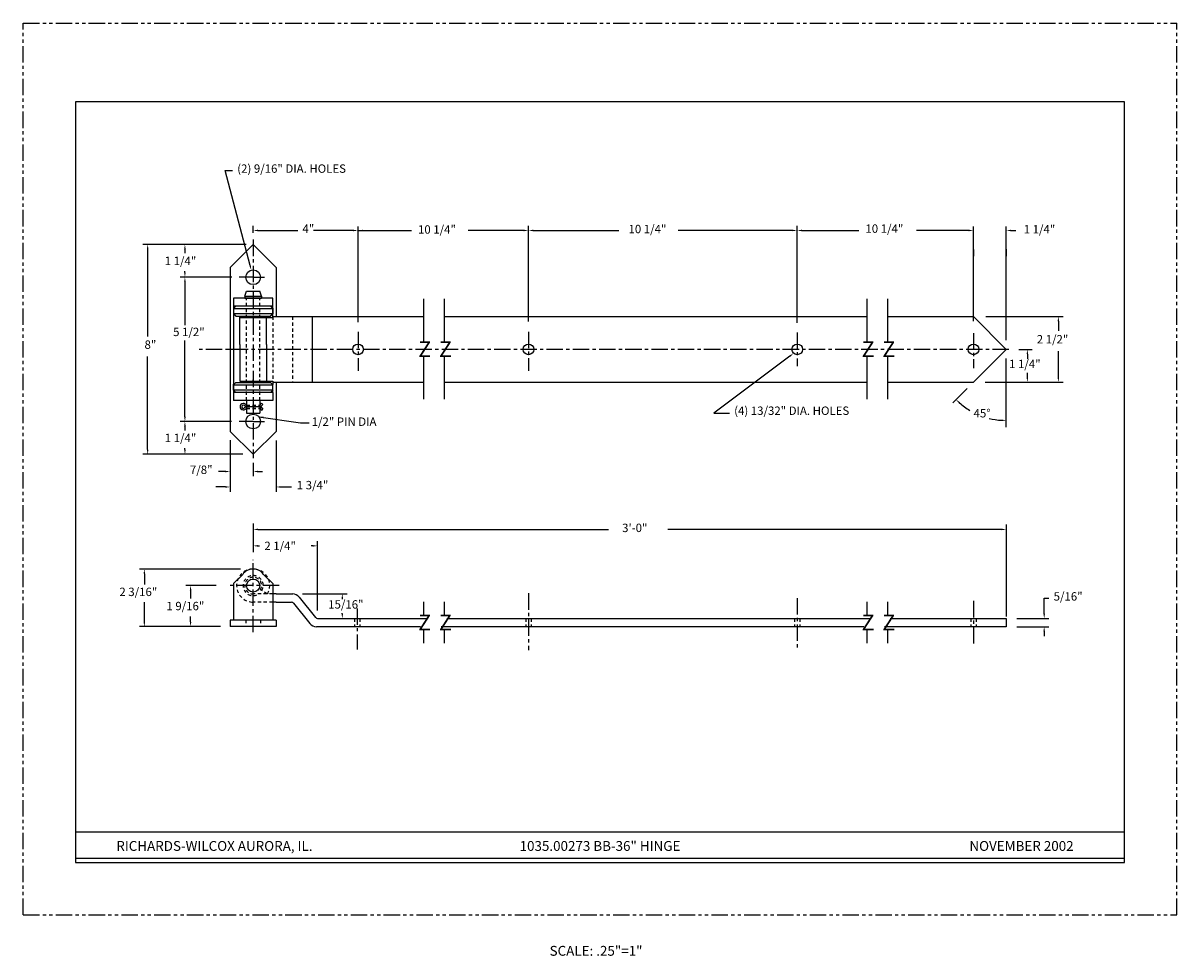
# Model space of a CAD drawing. Extents: x 13.4 to 57.4, y 4.9 to 40.5.
import ezdxf
from ezdxf.enums import TextEntityAlignment as Align

# ---------------------------------------------------------------- set-up
doc = ezdxf.new("R2010")
doc.units = 0
doc.header["$LTSCALE"] = 0.5
doc.header["$MEASUREMENT"] = 0
for name, pattern in [('CENTER', [2, 1.25, -0.25, 0.25, -0.25]), ('HIDDEN', [0.375, 0.25, -0.125]), ('PHANTOM', [2.5, 1.25, -0.25, 0.25, -0.25, 0.25, -0.25])]:
    doc.linetypes.add(name, pattern=pattern)
doc.layers.get('0').update_dxf_attribs({"linetype": 'CONTINUOUS'})
doc.layers.get('DEFPOINTS').update_dxf_attribs({"linetype": 'CONTINUOUS'})
for name, color, linetype in [('1', 2, 'CONTINUOUS'), ('2', 1, 'CENTER'), ('3', 5, 'HIDDEN'), ('4', 3, 'CONTINUOUS'), ('5', 4, 'PHANTOM'), ('8', 3, 'CONTINUOUS'), ('BORDER', 7, 'CONTINUOUS')]:
    doc.layers.add(name, color=color, linetype=linetype)
doc.styles.add('1', font='ROMAND', dxfattribs={"height": 0.0625})
doc.styles.add('SIMPLEX', font='SIMPLEX')
doc.dimstyles.get("Standard").update_dxf_attribs({"dimtxt": 0.18, "dimasz": 0.18, "dimexe": 0.18, "dimexo": 0.0625, "dimgap": 0.09, "dimtad": 0, "dimtih": 1, "dimtoh": 1, "dimdec": 4, "dimzin": 0, "dimtxsty": 'STANDARD', "dimcen": 0.09, "dimazin": 3, "dimtfac": 1, "dimtdec": 4, "dimtofl": 0, "dimtmove": 0, "dimatfit": 3, "dimtolj": 1, "dimtzin": 0})

msp = doc.modelspace()

# ---------------------------------------------------------------- linework, layer by layer
for p, q in [((55.353, 37.488), (15.353, 37.488)), ((15.353, 37.488), (15.353, 8.488)), ((55.353, 8.488), (55.353, 37.488)), ((15.353, 9.651), (28.686, 9.651)), ((28.686, 9.651), (42.02, 9.651)), ((42.02, 9.651), (55.353, 9.651)), ((15.353, 8.651), (55.353, 8.651)), ((15.353, 8.488), (55.353, 8.488))]:
    msp.add_line(p, q)
at = {"color": 3, "linetype": 'BYBLOCK'}
for p, q in [((19.525, 31.868), (19.525, 31.71)), ((19.525, 30.978), (19.525, 31.03)), ((21.31, 30.798), (19.345, 30.798)), ((21.302, 25.298), (19.345, 25.298)), ((19.525, 25.118), (19.525, 24.96)), ((19.525, 24.228), (19.525, 24.28)), ((24.581, 18.09), (24.581, 20.738)), ((22.307, 20.558), (22.374, 20.558)), ((24.401, 20.558), (24.334, 20.558)), ((21.642, 19.675), (17.797, 19.675)), ((17.977, 19.495), (17.977, 19.09)), ((20.718, 19.044), (19.56, 19.044)), ((19.74, 18.864), (19.74, 18.549)), ((17.977, 17.661), (17.977, 18.41)), ((19.74, 17.661), (19.74, 17.869)), ((20.885, 17.481), (17.797, 17.481))]:
    msp.add_line(p, q, dxfattribs=at)
for points in [[(19.555, 31.868), (19.495, 31.868), (19.525, 32.048)], [(19.555, 30.978), (19.495, 30.978), (19.525, 30.798)], [(19.555, 25.118), (19.495, 25.118), (19.525, 25.298)], [(19.555, 24.228), (19.495, 24.228), (19.525, 24.048)], [(22.307, 20.528), (22.307, 20.588), (22.127, 20.558)], [(24.401, 20.528), (24.401, 20.588), (24.581, 20.558)], [(18.007, 19.495), (17.947, 19.495), (17.977, 19.675)], [(19.77, 18.864), (19.71, 18.864), (19.74, 19.044)], [(18.007, 17.661), (17.947, 17.661), (17.977, 17.481)], [(19.77, 17.661), (19.71, 17.661), (19.74, 17.481)]]:
    msp.add_solid(points, dxfattribs=at)
at = {"layer": '1'}
for p, q in [((22.127, 32.048), (21.252, 31.173)), ((22.127, 32.048), (23.002, 31.173)), ((21.252, 31.173), (21.252, 24.923)), ((23.002, 31.173), (23.002, 29.298)), ((21.377, 30.001), (21.377, 26.095)), ((22.877, 30.001), (21.377, 30.001)), ((21.815, 30.077), (21.877, 30.264)), ((21.815, 30.077), (21.815, 30.001)), ((21.815, 30.077), (22.44, 30.077)), ((21.815, 30.001), (22.44, 30.001)), ((21.877, 30.264), (22.377, 30.264)), ((22.44, 30.077), (22.377, 30.264)), ((22.44, 30.077), (22.44, 30.001)), ((22.877, 29.267), (22.877, 30.001)), ((28.618, 29.976), (28.618, 28.328)), ((29.407, 29.976), (29.407, 28.328)), ((45.525, 29.976), (45.525, 28.328)), ((46.314, 29.976), (46.314, 28.328)), ((21.471, 29.699), (21.377, 29.605)), ((22.784, 29.699), (21.377, 29.699)), ((21.377, 29.618), (21.377, 29.384)), ((21.377, 29.605), (22.877, 29.605)), ((22.877, 29.699), (21.471, 29.699)), ((22.877, 29.605), (22.784, 29.699)), ((22.877, 29.618), (22.877, 29.4)), ((21.377, 29.413), (22.877, 29.413)), ((21.377, 29.413), (21.471, 29.319)), ((21.471, 29.319), (22.784, 29.319)), ((21.623, 28.228), (21.623, 29.319)), ((21.623, 29.267), (21.752, 29.267)), ((21.627, 29.267), (22.877, 29.267)), ((21.752, 29.267), (22.618, 29.267)), ((22.502, 29.267), (22.631, 29.267)), ((22.631, 28.228), (22.631, 29.319)), ((22.631, 29.267), (22.631, 29.298)), ((22.784, 29.319), (22.877, 29.413)), ((22.877, 29.298), (24.377, 29.298)), ((24.377, 29.298), (28.618, 29.298)), ((24.377, 29.298), (24.377, 26.798)), ((29.407, 29.298), (45.525, 29.298)), ((46.314, 29.298), (49.596, 29.298)), ((50.846, 28.048), (49.596, 29.298)), ((21.623, 28.228), (21.623, 26.83)), ((22.631, 28.228), (22.631, 26.83)), ((28.618, 27.782), (28.618, 26.15)), ((29.407, 27.782), (29.407, 26.15)), ((45.525, 27.782), (45.525, 26.15)), ((46.314, 27.782), (46.314, 26.15)), ((50.846, 28.048), (49.596, 26.798)), ((21.377, 26.694), (21.471, 26.788)), ((21.377, 26.488), (21.377, 26.723)), ((21.377, 26.723), (21.377, 26.488)), ((21.377, 26.694), (22.877, 26.694)), ((21.377, 26.501), (22.877, 26.501)), ((21.471, 26.408), (21.377, 26.501)), ((22.877, 26.408), (21.377, 26.408)), ((21.471, 26.788), (22.784, 26.788)), ((22.784, 26.408), (21.471, 26.408)), ((21.623, 26.83), (21.752, 26.83)), ((21.627, 26.817), (21.627, 26.788)), ((21.627, 26.817), (22.627, 26.817)), ((21.752, 26.83), (22.571, 26.83)), ((22.502, 26.83), (22.631, 26.83)), ((22.627, 26.817), (22.627, 26.788)), ((22.631, 26.83), (22.877, 26.83)), ((22.784, 26.788), (22.877, 26.694)), ((22.877, 26.501), (22.784, 26.408)), ((22.877, 26.83), (22.877, 26.798)), ((22.877, 26.798), (22.877, 26.712)), ((22.877, 26.798), (24.377, 26.798)), ((22.877, 26.408), (22.877, 26.707)), ((22.877, 26.408), (22.877, 26.095)), ((23.002, 26.798), (23.002, 24.923)), ((24.377, 26.798), (28.618, 26.798)), ((29.407, 26.798), (45.525, 26.798)), ((46.314, 26.798), (49.596, 26.798)), ((22.877, 26.095), (21.377, 26.095)), ((21.877, 25.923), (21.83, 25.961)), ((21.877, 26.095), (21.877, 25.611)), ((22.377, 26.095), (22.377, 25.611)), ((22.377, 25.923), (22.45, 25.996)), ((22.45, 25.996), (22.495, 25.952)), ((21.855, 25.861), (21.791, 25.912)), ((21.849, 25.861), (21.791, 25.814)), ((21.877, 25.803), (21.831, 25.766)), ((21.877, 25.923), (21.877, 25.837)), ((21.877, 25.611), (22.377, 25.611)), ((22.377, 25.803), (22.45, 25.73)), ((22.419, 25.876), (22.495, 25.952)), ((22.428, 25.841), (22.495, 25.774)), ((22.45, 25.73), (22.495, 25.774)), ((22.127, 24.048), (21.252, 24.923)), ((22.127, 24.048), (23.002, 24.923)), ((21.727, 19.47), (21.377, 19.12)), ((22.527, 19.47), (22.877, 19.12)), ((21.377, 19.12), (21.377, 17.731)), ((22.877, 19.12), (22.877, 17.731)), ((23, 18.725), (22.877, 18.725)), ((23, 18.725), (23.614, 18.725)), ((23.614, 18.725), (23.637, 18.725)), ((23.881, 18.607), (24.51, 17.821)), ((23, 18.412), (22.877, 18.412)), ((23, 18.412), (23.594, 18.412)), ((23.664, 18.378), (24.293, 17.592)), ((28.618, 18.419), (28.618, 17.913)), ((29.407, 18.419), (29.407, 17.913)), ((45.525, 18.419), (45.525, 17.913)), ((46.314, 18.419), (46.314, 17.913)), ((23.002, 17.731), (21.252, 17.731)), ((21.252, 17.731), (21.252, 17.481)), ((23.002, 17.731), (23.002, 17.481)), ((24.581, 17.787), (28.72, 17.787)), ((29.508, 17.787), (45.626, 17.787)), ((46.42, 17.787), (50.846, 17.787)), ((50.846, 17.787), (50.846, 17.475)), ((23.002, 17.481), (21.252, 17.481)), ((28.512, 17.475), (24.537, 17.475)), ((28.618, 17.367), (28.618, 16.842)), ((45.414, 17.475), (29.3, 17.475)), ((29.407, 17.367), (29.407, 16.842)), ((45.525, 17.367), (45.525, 16.842)), ((50.846, 17.475), (46.208, 17.475)), ((46.314, 17.367), (46.314, 16.842))]:
    msp.add_line(p, q, dxfattribs=at)
at = {"layer": '1', "color": 2}
msp.add_line((21.877, 25.861), (21.849, 25.861), dxfattribs=at)
at = {"layer": '1'}
for centre, radius in [((22.127, 30.798), 0.281), ((26.127, 28.048), 0.203), ((32.625, 28.048), 0.203), ((42.875, 28.048), 0.203), ((49.596, 28.048), 0.203), ((22.127, 25.298), 0.281), ((22.127, 19.044), 0.25)]:
    msp.add_circle(centre, radius, dxfattribs=at)
for centre, radius, start, end in [((21.752, 25.863), 0.125, 51.3056, 308.7702), ((21.752, 25.863), 0.0625, 49.3372, 310.6628), ((22.367, 25.95), 0.0898, 276.2873, 325.2266), ((22.376, 25.781), 0.0792, 40.9438, 88.8035), ((22.127, 19.17), 0.5, 36.8699, 143.1301), ((23.637, 18.412), 0.312, 38.6598, 90), ((23.594, 18.322), 0.09, 38.6598, 90), ((24.581, 17.877), 0.09, 218.6598, 270), ((24.537, 17.787), 0.312, 218.6598, 270)]:
    msp.add_arc(centre, radius, start, end, dxfattribs=at)
at = {"layer": '2'}
for p, q in [((22.127, 32.232), (22.127, 23.905)), ((22.127, 30.798), (21.589, 30.798)), ((22.127, 30.798), (22.562, 30.798)), ((26.127, 28.715), (26.127, 27.231)), ((32.625, 28.715), (32.625, 27.231)), ((42.875, 28.697), (42.875, 27.402)), ((49.596, 28.669), (49.596, 27.333)), ((50.942, 28.048), (20.071, 28.048)), ((21.623, 28.048), (21.114, 28.048)), ((21.623, 28.048), (21.114, 28.048)), ((22.127, 26.939), (22.127, 26.644)), ((22.127, 26.939), (22.127, 26.644)), ((22.127, 26.817), (22.127, 26.889)), ((22.127, 26.889), (22.127, 26.607)), ((22.127, 26.817), (22.127, 26.889)), ((22.127, 26.889), (22.127, 26.607)), ((22.377, 25.861), (21.849, 25.861)), ((22.127, 25.298), (21.589, 25.298)), ((22.127, 25.298), (22.562, 25.298)), ((22.127, 17.268), (22.127, 20.03)), ((23.123, 19.044), (21.154, 19.044)), ((32.625, 18.748), (32.625, 16.584)), ((42.875, 18.56), (42.875, 16.649)), ((26.093, 18.175), (26.093, 16.606)), ((49.596, 18.456), (49.596, 16.754))]:
    msp.add_line(p, q, dxfattribs=at)
at = {"layer": '3'}
for p, q in [((21.877, 26.095), (21.877, 30.001)), ((22.377, 26.095), (22.377, 30.001)), ((22.877, 29.298), (22.877, 26.83)), ((23.627, 29.298), (23.627, 26.798)), ((21.877, 25.923), (22.377, 25.923)), ((21.877, 25.861), (22.377, 25.861)), ((21.877, 25.798), (22.377, 25.798)), ((22.877, 18.725), (22.127, 18.725)), ((22.672, 18.725), (22.403, 18.883)), ((22.877, 18.412), (22.127, 18.412)), ((21.846, 17.731), (21.846, 17.481)), ((22.409, 17.731), (22.409, 17.481)), ((25.991, 17.787), (25.991, 17.475)), ((26.194, 17.787), (26.194, 17.475)), ((32.523, 17.787), (32.523, 17.475)), ((32.726, 17.787), (32.726, 17.475)), ((42.773, 17.787), (42.773, 17.475)), ((42.976, 17.787), (42.976, 17.475)), ((49.494, 17.787), (49.494, 17.475)), ((49.697, 17.787), (49.697, 17.475))]:
    msp.add_line(p, q, dxfattribs=at)
for radius, end in [(0.631, 270), (0.383, 303.4895), (0.319, 270)]:
    msp.add_arc((22.127, 19.044), radius, 329.6589, end, dxfattribs=at)
at = {"layer": '4'}
for p, q in [((22.01, 31.244), (21.059, 34.874)), ((21.059, 34.874), (21.339, 34.874)), ((22.127, 32.493), (22.127, 32.761)), ((22.307, 32.581), (23.827, 32.581)), ((25.947, 32.581), (24.427, 32.581)), ((26.127, 29.086), (26.127, 32.727)), ((26.127, 32.581), (28.166, 32.581)), ((32.251, 32.581), (30.323, 32.581)), ((32.445, 32.581), (32.251, 32.581)), ((32.625, 29.117), (32.625, 32.754)), ((32.805, 32.581), (36.072, 32.581)), ((42.695, 32.581), (38.339, 32.581)), ((42.875, 29.066), (42.875, 32.755)), ((43.055, 32.581), (45.226, 32.581)), ((49.416, 32.581), (47.425, 32.581)), ((49.596, 32.614), (49.596, 32.737)), ((49.596, 29.124), (49.596, 32.731)), ((50.846, 28.403), (50.846, 32.737)), ((51.026, 32.581), (51.206, 32.581)), ((18.205, 32.048), (17.924, 32.048)), ((19.102, 32.048), (17.974, 32.048)), ((18.104, 31.868), (18.104, 28.538)), ((21.857, 32.048), (19.102, 32.048)), ((42.875, 31.883), (42.875, 32.082)), ((42.875, 31.45), (42.875, 31.958)), ((42.875, 31.444), (42.875, 31.749)), ((49.596, 31.862), (49.596, 31.608)), ((49.596, 31.856), (49.596, 31.722)), ((49.596, 31.505), (49.596, 31.749)), ((50.846, 31.872), (50.846, 31.608)), ((42.875, 30.438), (42.875, 31.456)), ((21.291, 30.798), (19.345, 30.798)), ((19.525, 30.618), (19.525, 28.977)), ((50.07, 29.298), (53.012, 29.298)), ((52.832, 29.118), (52.832, 28.754)), ((19.525, 25.478), (19.525, 28.388)), ((18.104, 24.228), (18.104, 27.778)), ((42.593, 27.792), (39.697, 25.62)), ((51.33, 28.048), (51.83, 28.048)), ((51.65, 27.868), (51.65, 27.693)), ((52.832, 26.978), (52.832, 27.976)), ((51.65, 26.978), (51.65, 27.153)), ((48.803, 26.005), (49.359, 26.561)), ((50.043, 26.798), (53.012, 26.798)), ((51.517, 26.798), (51.83, 26.798)), ((39.697, 25.62), (40.288, 25.62)), ((21.302, 25.298), (20.177, 25.298)), ((21.252, 24.586), (21.252, 23.211)), ((21.252, 24.586), (21.252, 22.623)), ((23.002, 24.576), (23.002, 22.623)), ((21.728, 24.048), (17.924, 24.048)), ((21.072, 23.391), (20.801, 23.391)), ((22.127, 23.721), (22.127, 23.211)), ((22.307, 23.391), (22.487, 23.391)), ((21.072, 22.803), (20.703, 22.803)), ((23.182, 22.803), (23.592, 22.803)), ((22.127, 21.408), (22.127, 20.323)), ((22.307, 21.184), (35.675, 21.184)), ((50.666, 21.184), (37.941, 21.184)), ((50.846, 21.371), (50.846, 17.865)), ((24.014, 18.725), (25.706, 18.725)), ((25.526, 18.545), (25.526, 18.526)), ((52.291, 17.967), (52.291, 18.561)), ((52.291, 18.561), (52.471, 18.561)), ((25.526, 17.967), (25.526, 17.986)), ((51.242, 17.787), (52.471, 17.787)), ((51.242, 17.475), (52.471, 17.475)), ((52.291, 17.295), (52.291, 17.115))]:
    msp.add_line(p, q, dxfattribs=at)
at = {"layer": '4', "color": 3}
msp.add_line((19.913, 25.298), (19.345, 25.298), dxfattribs=at)
at = {"layer": '4'}
for start, end in [(228.8074, 239.1488), (256.0391, 266.1926)]:
    msp.add_arc((50.846, 28.048), 2.709, start, end, dxfattribs=at)
for points in [[(22.307, 32.551), (22.307, 32.611), (22.127, 32.581)], [(25.947, 32.551), (25.947, 32.611), (26.127, 32.581)], [(26.307, 32.551), (26.307, 32.611), (26.127, 32.581)], [(32.445, 32.551), (32.445, 32.611), (32.625, 32.581)], [(32.805, 32.551), (32.805, 32.611), (32.625, 32.581)], [(42.695, 32.551), (42.695, 32.611), (42.875, 32.581)], [(43.055, 32.551), (43.055, 32.611), (42.875, 32.581)], [(49.416, 32.551), (49.416, 32.611), (49.596, 32.581)], [(51.026, 32.551), (51.026, 32.611), (50.846, 32.581)], [(18.134, 31.868), (18.074, 31.868), (18.104, 32.048)], [(22.039, 31.252), (21.981, 31.237), (22.056, 31.07)], [(52.862, 29.118), (52.802, 29.118), (52.832, 29.298)], [(42.575, 27.816), (42.611, 27.768), (42.737, 27.9)], [(51.68, 27.868), (51.62, 27.868), (51.65, 28.048)], [(51.68, 26.978), (51.62, 26.978), (51.65, 26.798)], [(52.862, 26.978), (52.802, 26.978), (52.832, 26.798)], [(49.082, 26.031), (49.041, 25.988), (48.93, 26.133)], [(50.667, 25.375), (50.665, 25.315), (50.846, 25.339)], [(18.134, 24.228), (18.074, 24.228), (18.104, 24.048)], [(21.072, 23.361), (21.072, 23.421), (21.252, 23.391)], [(22.307, 23.361), (22.307, 23.421), (22.127, 23.391)], [(21.072, 22.773), (21.072, 22.833), (21.252, 22.803)], [(23.182, 22.773), (23.182, 22.833), (23.002, 22.803)], [(22.307, 21.154), (22.307, 21.214), (22.127, 21.184)], [(50.666, 21.154), (50.666, 21.214), (50.846, 21.184)], [(25.556, 18.545), (25.496, 18.545), (25.526, 18.725)], [(25.556, 17.967), (25.496, 17.967), (25.526, 17.787)], [(52.321, 17.967), (52.261, 17.967), (52.291, 17.787)], [(52.321, 17.295), (52.261, 17.295), (52.291, 17.475)]]:
    msp.add_solid(points, dxfattribs=at)
at = {"layer": '4', "color": 3}
for points in [[(19.555, 30.618), (19.495, 30.618), (19.525, 30.798)], [(19.555, 25.478), (19.495, 25.478), (19.525, 25.298)]]:
    msp.add_solid(points, dxfattribs=at)
at = {"layer": '5'}
for p, q in [((13.353, 6.488), (13.353, 40.488)), ((13.353, 40.488), (57.353, 40.488)), ((57.353, 6.488), (57.353, 40.488)), ((13.353, 6.488), (57.353, 6.488))]:
    msp.add_line(p, q, dxfattribs=at)
at = {"layer": '8'}
msp.add_line((50.846, 25.086), (50.846, 27.702), dxfattribs=at)
at = {"layer": 'DEFPOINTS', "color": 3, "linetype": 'BYBLOCK'}
for p in [(19.525, 32.048), (19.525, 24.048), (22.127, 20.558), (17.977, 19.675)]:
    msp.add_point(p, dxfattribs=at)
at = {"layer": 'DEFPOINTS', "color": 0, "linetype": 'BYBLOCK'}
for p in [(22.127, 32.048), (22.127, 32.048), (22.127, 32.048), (21.589, 30.798), (21.589, 25.298), (21.252, 24.923), (21.252, 24.923), (21.252, 24.923), (22.127, 24.048), (22.127, 24.048), (22.127, 24.048), (22.127, 23.905), (22.127, 23.905), (22.127, 23.391), (22.127, 20.03), (22.127, 19.675), (21.154, 19.044), (24.581, 17.787), (21.252, 17.481), (21.252, 17.481), (22.127, 17.268), (23.002, 17.481)]:
    msp.add_point(p, dxfattribs=at)

# ---------------------------------------------------------------- texts
at = {"color": 3, "linetype": 'BYBLOCK', "style": 'SIMPLEX'}
for s, p in [('1 1/4"', (18.755, 31.263)), ('1 1/4"', (18.755, 24.513)), ('2 1/4"', (22.554, 20.398)), ('2 3/16"', (17.025, 18.644)), ('1 9/16"', (18.819, 18.103))]:
    msp.add_text(s, height=0.32, dxfattribs=at).set_placement(p)
at = {"layer": '1'}
for p in [(28.421, 27.752), (29.21, 27.752), (45.328, 27.752), (46.117, 27.752), (28.421, 17.336), (29.21, 17.336), (45.328, 17.336), (46.117, 17.336)]:
    msp.add_text('Z', height=0.6, dxfattribs=at).set_placement(p)
at = {"layer": '4', "style": 'SIMPLEX'}
for s, p in [('(2) 9/16" DIA. HOLES', (21.519, 34.78)), ('4"', (24.007, 32.491)), ('1 1/4"', (51.51, 32.467)), ('5 1/2"', (19.075, 28.555)), ('2 1/2"', (52.008, 28.275)), ('8"', (17.984, 28.068)), ('1 1/4"', (50.952, 27.333)), ('45%%D', (49.599, 25.455)), ('7/8"', (19.716, 23.298)), ('1 3/4"', (23.79, 22.713)), ('15/16"', (24.988, 18.166)), ('5/16"', (52.651, 18.471))]:
    msp.add_text(s, height=0.32, dxfattribs=at).set_placement(p)
at = {"layer": '4', "style": '1'}
for s, p in [('RICHARDS-WILCOX AURORA, IL.', (20.649, 8.929)), ('1035.00273 BB-36" HINGE', (35.353, 8.929)), ('NOVEMBER 2002', (51.427, 8.929))]:
    msp.add_text(s, height=0.375, dxfattribs=at).set_placement(p, align=Align.CENTER)
at = {"layer": '4', "insert": (24.357, 25.251), "char_height": 0.32, "attachment_point": 4, "style": 'SIMPLEX'}
msp.add_mtext('1/2" PIN DIA', dxfattribs=at)
at = {"layer": '8', "style": 'SIMPLEX'}
for s, p in [('10 1/4"', (28.413, 32.46)), ('10 1/4"', (36.44, 32.476)), ('10 1/4"', (45.475, 32.492)), ('(4) 13/32" DIA. HOLES', (40.469, 25.55)), ('3\'-0"', (36.197, 21.083))]:
    msp.add_text(s, height=0.32, dxfattribs=at).set_placement(p)
at = {"layer": 'BORDER', "style": '1'}
msp.add_text('SCALE: .25"=1"', height=0.375, dxfattribs=at).set_placement((35.202, 4.931), align=Align.CENTER)

# ---------------------------------------------------------------- leaders
at = {"layer": '4', "annotation_type": 0, "has_hookline": 1, "hookline_direction": 0, "text_width": 3.154}
msp.add_leader([(22.345, 25.476), (23.933, 25.251), (24.267, 25.251)], dimstyle='STANDARD', override={"dimtxt": 0.32, "dimtxsty": 'SIMPLEX', "dimcen": -0.36}, dxfattribs=at)

doc.saveas('drawing.dxf')
